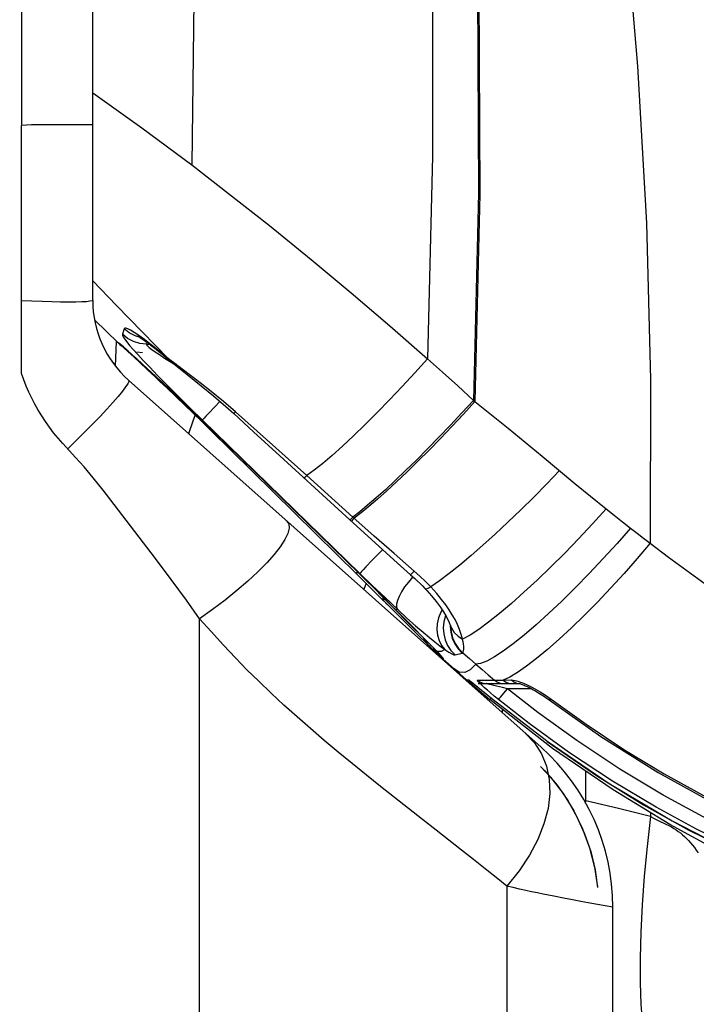
# Model space of a CAD drawing. Units: millimetres. Extents: x 0 to 2378, y 0 to 841.
# Drawn here: x 1325 to 1334, y 486 to 500 of the extents above; entities that cross this region are included whole.
import ezdxf

# ---------------------------------------------------------------- set-up
doc = ezdxf.new("R2010")
doc.units = ezdxf.units.MM
doc.header["$LTSCALE"] = 130.79
doc.layers.get('0').update_dxf_attribs({"linetype": 'CONTINUOUS'})
for name, color, linetype in [('3_ALL_AXES', 7, 'CONTINUOUS'), ('6_ALL_SURFS', 7, 'CONTINUOUS'), ('7_ALL_FEATURES', 7, 'CONTINUOUS'), ('DEF_DRAFT_DIM', 7, 'CONTINUOUS')]:
    doc.layers.add(name, color=color, linetype=linetype)
doc.styles.get("Standard").update_dxf_attribs({"font": 'txt', "width": 0.8})
doc.dimstyles.new('DIMSTYLE_9', dxfattribs={"dimtxt": 7, "dimasz": 3, "dimexe": 0.7, "dimexo": 0, "dimgap": 1.75, "dimtad": 1, "dimlfac": 2, "dimdsep": 46, "dimtxsty": 'Standard', "dimblk": 'OPEN', "dimblk1": 'OPEN', "dimblk2": 'OPEN', "dimcen": 0.09, "dimazin": 2, "dimtp": 0.3, "dimtm": 0.3, "dimtfac": 1, "dimtofl": 0, "dimtmove": 0, "dimatfit": 3, "dimldrblk": 'OPEN', "dimfxl": 0, "dimtolj": 1, "dimarcsym": 0})

# ---------------------------------------------------------------- blocks, each defined once
blk = doc.blocks.new('_OPEN')
at = {"color": 0, "linetype": 'ByBlock'}
for p, q in [((0, 0), (-1, 0.1167)), ((-1, -0.1167), (0, 0)), ((-1, 0), (0, 0))]:
    blk.add_line(p, q, dxfattribs=at)
blk = doc.blocks.new('*D19')
at = {"layer": 'DEF_DRAFT_DIM', "color": 2, "linetype": 'Continuous'}
for p, q in [((1304.651, 510.052), (1304.651, 543.007)), ((1347.726, 463.989), (1347.726, 543.007)), ((1304.651, 542.307), (1326.188, 542.307)), ((1347.726, 542.307), (1326.188, 542.307))]:
    blk.add_line(p, q, dxfattribs=at)
at = {"layer": 'DEF_DRAFT_DIM', "color": 2, "linetype": 'Continuous', "xscale": 3, "yscale": 3, "zscale": 3, "rotation": 180}
blk.add_blockref('_OPEN', (1304.651, 542.307), dxfattribs=at)
at = {"layer": 'DEF_DRAFT_DIM', "color": 2, "linetype": 'Continuous', "xscale": 3, "yscale": 3, "zscale": 3}
blk.add_blockref('_OPEN', (1347.726, 542.307), dxfattribs=at)
blk = doc.blocks.new('*D20')
at = {"layer": 'DEF_DRAFT_DIM', "color": 2, "linetype": 'Continuous'}
for p, q in [((1319.688, 417.803), (1267.368, 417.803)), ((1304.651, 417.803), (1319.688, 417.803)), ((1334.726, 417.803), (1319.688, 417.803))]:
    blk.add_line(p, q, dxfattribs=at)
at = {"layer": 'DEF_DRAFT_DIM', "color": 2, "linetype": 'Continuous', "xscale": 3, "yscale": 3, "zscale": 3, "rotation": 180}
blk.add_blockref('_OPEN', (1304.651, 417.803), dxfattribs=at)
at = {"layer": 'DEF_DRAFT_DIM', "color": 2, "linetype": 'Continuous', "xscale": 3, "yscale": 3, "zscale": 3}
blk.add_blockref('_OPEN', (1334.726, 417.803), dxfattribs=at)

msp = doc.modelspace()

# ---------------------------------------------------------------- linework, layer by layer
at = {"layer": '3_ALL_AXES', "color": 7, "linetype": 'Continuous'}
for p, q in [((1325.7257, 495.5756), (1325.7257, 508.8895)), ((1324.7251, 497.894), (1324.7257, 498.0284)), ((1324.8678, 498.0365), (1324.7257, 498.0284)), ((1325.1409, 498.0363), (1324.8678, 498.0365)), ((1325.5257, 498.0362), (1325.1409, 498.0363)), ((1325.7257, 498.0369), (1325.5257, 498.0362)), ((1324.7257, 494.5506), (1324.7257, 497.894)), ((1324.8729, 495.5622), (1324.7257, 495.5686)), ((1325.5713, 495.5534), (1325.4876, 495.5512)), ((1325.7549, 495.2978), (1326.076, 494.9843)), ((1326.0491, 494.7647), (1326.0594, 495.0005)), ((1326.076, 494.9843), (1326.1054, 494.9577)), ((1326.1054, 494.9577), (1326.1373, 494.9346)), ((1326.1281, 494.9411), (1326.1691, 494.9043)), ((1326.2201, 494.858), (1326.3061, 494.7791)), ((1326.0452, 494.6551), (1326.0491, 494.7647)), ((1326.3061, 494.7791), (1326.3915, 494.7001)), ((1326.3915, 494.7001), (1326.4906, 494.6076)), ((1326.4906, 494.6076), (1326.6033, 494.5018)), ((1332.0188, 489.3082), (1326.2291, 494.4545)), ((1326.6033, 494.5018), (1326.6646, 494.4438)), ((1326.6646, 494.4438), (1326.7967, 494.3183)), ((1326.142, 494.3009), (1326.0826, 494.2285)), ((1326.7967, 494.3183), (1326.9034, 494.2164)), ((1326.9034, 494.2164), (1327.0158, 494.1082)), ((1327.0158, 494.1082), (1327.1335, 493.9944)), ((1327.1335, 493.9944), (1327.2557, 493.8755)), ((1327.2507, 493.9026), (1327.244, 493.8943)), ((1327.2557, 493.8755), (1327.3393, 493.7937)), ((1329.4382, 491.754), (1329.4316, 491.7458)), ((1329.4453, 491.7618), (1329.4382, 491.754)), ((1329.5627, 491.6066), (1329.5327, 491.518)), ((1329.8053, 491.3655), (1329.8639, 491.3071)), ((1327.2257, 226.387), (1327.2257, 491.108)), ((1330.4251, 490.7552), (1330.4619, 490.7195)), ((1330.6351, 490.5529), (1330.641, 490.5473)), ((1330.6466, 490.5422), (1330.7967, 490.4067)), ((1330.9673, 490.2501), (1330.9696, 490.2408)), ((1331.4757, 489.7909), (1331.4757, 489.8417)), ((1332.6472, 488.5565), (1332.6472, 488.9709)), ((1332.6279, 488.5565), (1332.6472, 488.5565)), ((1332.644, 488.5252), (1332.6472, 488.5565)), ((1333.5541, 488.3892), (1333.5541, 488.3363)), ((1331.5382, 487.3596), (1331.5382, 485.0137)), ((1332.4619, 487.1656), (1332.3344, 487.19)), ((1332.5775, 487.1441), (1332.4619, 487.1656)), ((1332.6807, 487.1254), (1332.5775, 487.1441)), ((1332.8112, 487.1023), (1332.6807, 487.1254)), ((1333.0257, 487.0659), (1332.8112, 487.1023)), ((1333.0257, 474.5867), (1333.0257, 487.0659))]:
    msp.add_line(p, q, dxfattribs=at)
for points in [[(1325.4876, 495.5512), (1325.3883, 495.5505), (1325.2751, 495.5513), (1325.15, 495.5535), (1325.0151, 495.5572), (1324.8729, 495.5622)], [(1325.7257, 495.5756), (1325.7158, 495.5682), (1325.6864, 495.562), (1325.6379, 495.557), (1325.5713, 495.5534)], [(1325.4854, 493.3736), (1325.3051, 493.567), (1325.2394, 493.6425), (1325.1772, 493.719), (1325.1183, 493.7966), (1325.0629, 493.875), (1325.0106, 493.9546), (1324.9611, 494.0357), (1324.9145, 494.1183), (1324.8708, 494.2024), (1324.83, 494.2877), (1324.7922, 494.3743), (1324.7574, 494.4619), (1324.7257, 494.5506)], [(1326.2291, 494.4545), (1326.231, 494.4381), (1326.2169, 494.4066), (1326.1871, 494.3606), (1326.142, 494.3009)], [(1326.0826, 494.2285), (1326.0097, 494.1447), (1325.9246, 494.0508), (1325.8289, 493.9486), (1325.7241, 493.8398), (1325.6121, 493.7262), (1325.4948, 493.6098), (1325.3742, 493.4927)], [(1327.0767, 493.7011), (1327.0849, 493.7362), (1327.1622, 493.9666)], [(1326.6051, 491.9568), (1326.0276, 492.7128), (1325.8736, 492.911), (1325.7333, 493.0855), (1325.6045, 493.2388), (1325.4854, 493.3736)], [(1328.4475, 492.4826), (1328.476, 492.4391), (1328.4812, 492.3801), (1328.463, 492.3065)], [(1328.463, 492.3065), (1328.4218, 492.2195), (1328.3582, 492.1205), (1328.2731, 492.0109), (1328.1679, 491.8926), (1328.0443, 491.7674), (1327.9042, 491.6372), (1327.7498, 491.5041), (1327.5835, 491.3701), (1327.4078, 491.2374), (1327.2257, 491.108)], [(1327.2257, 491.108), (1327.0418, 491.3692), (1326.8285, 491.6603), (1326.6051, 491.9568)], [(1329.8084, 491.4034), (1329.8073, 491.3954), (1329.8135, 491.3739)], [(1330.5452, 488.1435), (1330.3549, 488.2928), (1330.16, 488.446), (1329.9634, 488.6012), (1329.7656, 488.7583), (1329.5673, 488.9173), (1329.3691, 489.0779), (1329.1719, 489.2402), (1328.9763, 489.4038), (1328.7834, 489.5684), (1328.5941, 489.7339), (1328.4091, 489.8998), (1328.2297, 490.0655), (1328.0552, 490.232), (1327.8897, 490.3955), (1327.7286, 490.5608), (1327.562, 490.7387), (1327.3883, 490.9289), (1327.2257, 491.108)], [(1331.7949, 489.5071), (1331.9245, 489.3696), (1332.025, 489.2138), (1332.095, 489.0415), (1332.1338, 488.8549), (1332.1408, 488.6564), (1332.1159, 488.4484), (1332.0595, 488.2335), (1331.9722, 488.0145), (1331.8552, 487.794), (1331.7099, 487.5748), (1331.5382, 487.3596)], [(1333.5541, 488.3363), (1333.1035, 488.4465), (1332.6472, 488.5565)], [(1333.5541, 488.3363), (1333.5061, 487.9132), (1333.4672, 487.4986), (1333.4379, 487.097), (1333.4183, 486.7123), (1333.4087, 486.3487), (1333.4093, 486.0098), (1333.42, 485.6992), (1333.4406, 485.4201), (1333.4711, 485.1753), (1333.511, 484.9674), (1333.5599, 484.7986), (1333.6174, 484.6705), (1333.6829, 484.5846)], [(1333.5541, 488.3363), (1333.6049, 488.309), (1333.6612, 488.2808)], [(1333.6612, 488.2808), (1333.7679, 488.2302), (1333.8099, 488.2093), (1333.847, 488.1894), (1333.8812, 488.1695), (1333.9132, 488.1491), (1333.9439, 488.1277), (1333.9735, 488.1051), (1334.0025, 488.0812), (1334.0309, 488.0557), (1334.059, 488.0285), (1334.0869, 487.9995), (1334.1147, 487.9688), (1334.1423, 487.9362), (1334.1698, 487.9019), (1334.1973, 487.8658), (1334.2246, 487.828)], [(1331.5382, 487.3596), (1331.3879, 487.4794), (1331.2322, 487.603), (1331.0706, 487.7307), (1330.9027, 487.8629), (1330.5452, 488.1435)], [(1332.3344, 487.19), (1332.1956, 487.2174), (1332.1221, 487.2323), (1332.0459, 487.248), (1331.9672, 487.2645), (1331.886, 487.2818), (1331.8024, 487.2999), (1331.7166, 487.3189), (1331.6284, 487.3388), (1331.5382, 487.3596)]]:
    msp.add_lwpolyline(points, dxfattribs=at)
for centre, radius, start, end in [((1327.2257, 495.5756), 1.5, 180, 228.36646), ((1331.1038, 490.402), 0.2, 228.88508, 238.4461), ((1330.0257, 487.0659), 3, 0, 48.36646)]:
    msp.add_arc(centre, radius, start, end, dxfattribs=at)
at = {"layer": '6_ALL_SURFS', "color": 7, "linetype": 'Continuous'}
for p, q in [((1325.7511, 495.3016), (1326.076, 494.9843)), ((1330.6466, 490.5422), (1330.7967, 490.4067)), ((1330.7967, 490.4067), (1330.9722, 490.2513))]:
    msp.add_line(p, q, dxfattribs=at)
at = {"layer": '7_ALL_FEATURES', "color": 7, "linetype": 'Continuous'}
for p, q in [((1324.7257, 507.3895), (1324.7257, 498.0284)), ((1326.1659, 495.1784), (1326.1414, 495.1003)), ((1326.4195, 495.1362), (1326.7891, 494.7575)), ((1326.076, 494.9843), (1326.1106, 494.9534)), ((1326.1577, 494.9218), (1326.0843, 494.981)), ((1326.3914, 495.0545), (1326.3214, 495.0761)), ((1326.48, 494.9592), (1326.3869, 494.9699)), ((1326.5462, 494.9535), (1326.4511, 495.0254)), ((1326.4882, 494.9868), (1326.4798, 494.9592)), ((1326.1106, 494.9534), (1326.1677, 494.9131)), ((1326.1281, 494.9411), (1326.1681, 494.9053)), ((1326.1342, 494.9392), (1326.1521, 494.9241)), ((1326.1598, 494.9186), (1326.1383, 494.9374)), ((1326.1521, 494.9241), (1326.1769, 494.9026)), ((1326.2234, 494.8626), (1326.1598, 494.9186)), ((1326.1681, 494.9053), (1326.2615, 494.8202)), ((1326.1769, 494.9026), (1326.2124, 494.8713)), ((1326.2124, 494.8713), (1326.2576, 494.831)), ((1326.3194, 494.7763), (1326.2234, 494.8626)), ((1326.2576, 494.831), (1326.3334, 494.7627)), ((1326.4246, 494.839), (1326.3447, 494.848)), ((1326.4798, 494.9592), (1326.5264, 494.9584)), ((1326.6928, 494.8281), (1326.785, 494.7525)), ((1326.2615, 494.8202), (1326.3394, 494.7484)), ((1326.429, 494.6765), (1326.3194, 494.7763)), ((1326.3334, 494.7627), (1326.4268, 494.6777)), ((1326.3394, 494.7484), (1326.4341, 494.6604)), ((1326.7354, 494.7668), (1326.8269, 494.7095)), ((1326.785, 494.7525), (1326.8133, 494.7289)), ((1326.8132, 494.7289), (1326.7891, 494.7575)), ((1326.8772, 494.6884), (1326.7891, 494.7575)), ((1326.8269, 494.7095), (1326.8648, 494.6864)), ((1326.9795, 494.6102), (1326.8772, 494.6884)), ((1326.4268, 494.6777), (1326.5082, 494.603)), ((1326.5475, 494.5677), (1326.429, 494.6765)), ((1326.4341, 494.6604), (1326.5446, 494.557)), ((1326.5082, 494.603), (1326.5991, 494.519)), ((1326.5991, 494.519), (1326.6988, 494.4263)), ((1326.6696, 494.4392), (1326.7722, 494.3417)), ((1326.6988, 494.4263), (1326.8069, 494.3251)), ((1326.7722, 494.3417), (1326.8817, 494.2371)), ((1326.8069, 494.3251), (1326.9228, 494.2159)), ((1326.8817, 494.2371), (1326.9977, 494.1257)), ((1326.9228, 494.2159), (1327.0456, 494.0992)), ((1327.5108, 494.158), (1327.4377, 494.0821)), ((1331.0693, 494.1729), (1331.089, 494.1553)), ((1326.9977, 494.1257), (1327.1195, 494.008)), ((1327.0456, 494.0992), (1327.131, 494.0176)), ((1327.1195, 494.008), (1327.2464, 493.8846)), ((1327.131, 494.0176), (1327.2639, 493.8898)), ((1327.4377, 494.0821), (1327.3486, 493.9886)), ((1328.7294, 493.1169), (1327.7303, 494.0124)), ((1327.2464, 493.8846), (1327.3778, 493.756)), ((1327.2639, 493.8898), (1327.3554, 493.8013)), ((1327.2645, 493.8966), (1329.476, 491.7447)), ((1327.3554, 493.8013), (1329.4632, 491.7443)), ((1327.3778, 493.756), (1329.4435, 491.7243)), ((1327.4152, 493.7256), (1327.4126, 493.7217)), ((1327.4235, 493.735), (1327.4152, 493.7256)), ((1327.4361, 493.7227), (1327.4369, 493.723)), ((1329.4639, 491.7446), (1327.4369, 493.723)), ((1328.3507, 493.3955), (1329.3341, 492.495)), ((1329.3761, 492.5363), (1328.7294, 493.1169)), ((1329.3341, 492.495), (1329.6363, 492.2196)), ((1329.3526, 492.5123), (1329.3761, 492.5363)), ((1329.3719, 492.4948), (1329.3954, 492.5189)), ((1329.6747, 492.2695), (1329.3761, 492.5363)), ((1329.6496, 491.9303), (1329.5604, 491.8368)), ((1329.4248, 491.7497), (1329.4219, 491.7456)), ((1329.4401, 491.7669), (1329.4248, 491.7497)), ((1329.4435, 491.7243), (1329.5221, 491.6469)), ((1329.4632, 491.7443), (1329.4639, 491.7446)), ((1330.2183, 491.6983), (1330.2141, 491.6938)), ((1330.3887, 491.5334), (1330.4158, 491.5042)), ((1329.8096, 491.4022), (1329.9788, 491.2321)), ((1330.0672, 491.1439), (1329.823, 491.3898)), ((1329.9725, 491.2385), (1329.9793, 491.2326)), ((1329.9788, 491.2321), (1330.1409, 491.0687)), ((1329.9528, 491.2187), (1330.0942, 491.0788)), ((1330.5181, 490.6917), (1330.0672, 491.1439)), ((1330.1409, 491.0687), (1330.4135, 490.7958)), ((1330.6536, 491.0684), (1330.6454, 490.9833)), ((1330.7309, 491.056), (1330.7447, 491.0204)), ((1330.7451, 491.0193), (1330.7438, 491.0054)), ((1330.4135, 490.7958), (1330.4798, 490.729)), ((1330.4251, 490.7552), (1330.5657, 490.6194)), ((1330.4798, 490.729), (1330.5385, 490.6695)), ((1330.5592, 490.6499), (1330.5181, 490.6917)), ((1330.5384, 490.6696), (1330.5589, 490.6485)), ((1330.5385, 490.6695), (1330.5592, 490.6499)), ((1330.5589, 490.6485), (1330.5892, 490.6037)), ((1330.5589, 490.6485), (1330.5933, 490.6121)), ((1330.6142, 490.6509), (1330.5592, 490.6499)), ((1330.5945, 490.6135), (1330.5592, 490.6499)), ((1330.5657, 490.6194), (1330.641, 490.5473)), ((1330.5858, 490.6202), (1330.5892, 490.6151)), ((1330.5892, 490.6151), (1330.6472, 490.5527)), ((1330.5892, 490.6037), (1330.6351, 490.5529)), ((1330.5933, 490.6121), (1330.5936, 490.6118)), ((1330.6202, 490.5862), (1330.5945, 490.6135)), ((1330.67, 490.6779), (1330.6142, 490.6509)), ((1330.6381, 490.5501), (1330.641, 490.5473)), ((1330.641, 490.5473), (1330.6465, 490.5423)), ((1330.6446, 490.5492), (1330.6472, 490.5527)), ((1330.8125, 490.6032), (1330.9124, 490.625)), ((1331.2767, 490.3218), (1331.3638, 490.248)), ((1331.5778, 490.2916), (1331.4853, 490.2494)), ((1330.9722, 490.2513), (1331.0037, 490.2509)), ((1330.9989, 490.2319), (1331.0212, 490.2132)), ((1331.0212, 490.2132), (1331.1512, 490.1035)), ((1331.0289, 490.2328), (1331.0347, 490.2285)), ((1331.0347, 490.2285), (1331.0492, 490.2174)), ((1331.0492, 490.2174), (1331.0629, 490.2066)), ((1331.0629, 490.2066), (1331.1037, 490.174)), ((1331.0733, 490.1987), (1331.1239, 490.1576)), ((1331.1087, 490.1702), (1331.3451, 489.9773)), ((1331.1225, 490.2498), (1331.3638, 490.248)), ((1331.1344, 490.202), (1331.7138, 490.202)), ((1331.3638, 490.248), (1331.3967, 490.2482)), ((1331.4758, 490.1443), (1331.3925, 490.1636)), ((1331.3967, 490.2482), (1331.4853, 490.2494)), ((1331.547, 490.1283), (1331.4758, 490.1443)), ((1331.4853, 490.2494), (1331.6033, 490.2518)), ((1331.495, 490.0645), (1331.547, 490.1283)), ((1331.8831, 490.1283), (1331.547, 490.1283)), ((1331.6033, 490.2518), (1331.6282, 490.25)), ((1331.674, 490.2078), (1331.7138, 490.202)), ((1331.6908, 490.2351), (1331.7299, 490.2217)), ((1331.7052, 490.2025), (1331.7074, 490.202)), ((1331.7299, 490.2217), (1331.7742, 490.2043)), ((1331.1512, 490.1035), (1331.3008, 489.9781)), ((1332.0795, 490.0388), (1332.1583, 489.9833)), ((1332.1802, 489.2918), (1331.3008, 489.9782)), ((1331.345, 489.9771), (1332.1165, 489.3816)), ((1332.1053, 489.3901), (1332.811, 488.9035)), ((1332.811, 488.9035), (1333.4585, 488.5018)), ((1333.4585, 488.5018), (1334.0933, 488.1465)), ((1334.0933, 488.1465), (1334.7841, 487.8011))]:
    msp.add_line(p, q, dxfattribs=at)
for points in [[(1327.1413, 504.407), (1327.1534, 502.0719), (1327.1448, 499.7815), (1327.1146, 497.4741)], [(1330.424, 503.3155), (1330.4961, 500.3914), (1330.4957, 497.5997), (1330.4223, 494.7576)], [(1331.0287, 502.9151), (1331.1247, 499.9252), (1331.138, 497.0789), (1331.0693, 494.1729)], [(1331.0466, 502.9032), (1331.1435, 499.9113), (1331.1573, 497.0633), (1331.089, 494.1553)], [(1333.1778, 501.177), (1333.3732, 498.8604), (1333.4966, 496.6594), (1333.555, 494.464), (1333.5498, 492.1684)], [(1325.7257, 498.4867), (1326.4139, 497.9957), (1327.1146, 497.4741)], [(1327.1146, 497.4741), (1327.6325, 497.0756), (1328.2063, 496.6235), (1328.7908, 496.1509), (1329.3545, 495.6824), (1329.8978, 495.2182), (1330.4223, 494.7576)], [(1325.7257, 495.851), (1326.0606, 495.5053), (1326.4195, 495.1362)], [(1326.1414, 495.1003), (1326.1421, 495.0875), (1326.1521, 495.0659), (1326.1724, 495.0346), (1326.2031, 494.9939), (1326.2436, 494.9444), (1326.2948, 494.8852), (1326.3573, 494.8157), (1326.4331, 494.7339), (1326.5252, 494.6367), (1326.6368, 494.5214), (1326.769, 494.3869), (1326.9189, 494.2367), (1327.0836, 494.0735), (1327.2645, 493.8966)], [(1326.3869, 494.9699), (1326.2974, 494.9977), (1326.2146, 495.0416), (1326.1414, 495.1002)], [(1326.3214, 495.0761), (1326.2388, 495.1198), (1326.1658, 495.1779)], [(1326.4511, 495.0254), (1326.3717, 495.0822), (1326.3072, 495.1251), (1326.2567, 495.1554), (1326.2189, 495.1744), (1326.1919, 495.184), (1326.1745, 495.1851), (1326.1659, 495.1784)], [(1326.0843, 494.981), (1326.0798, 494.9816), (1326.076, 494.9843)], [(1326.1383, 494.9374), (1326.1092, 494.9622), (1326.0912, 494.9767), (1326.0843, 494.981)], [(1326.3558, 495.0763), (1326.3552, 495.0766), (1326.3574, 495.0753), (1326.3648, 495.0711), (1326.3764, 495.064), (1326.3918, 495.0542), (1326.4105, 495.0418), (1326.4323, 495.0268), (1326.4569, 495.0095), (1326.4839, 494.99), (1326.5134, 494.9682), (1326.5451, 494.9443), (1326.579, 494.9183), (1326.615, 494.8902), (1326.6529, 494.8601), (1326.6928, 494.8281)], [(1326.48, 494.9592), (1326.4812, 494.951), (1326.4933, 494.9367), (1326.5174, 494.9157), (1326.5535, 494.8883), (1326.601, 494.8549), (1326.6614, 494.8145), (1326.7354, 494.7668)], [(1326.7891, 494.7575), (1326.6582, 494.865), (1326.5462, 494.9535)], [(1326.8132, 494.7289), (1326.9119, 494.6476), (1327.0757, 494.5153), (1327.2458, 494.3786), (1327.4188, 494.2367), (1327.5922, 494.0886), (1327.7045, 493.9878)], [(1330.4223, 494.7576), (1330.2468, 494.5613), (1330.0698, 494.3685), (1329.8933, 494.1813), (1329.7194, 494.0018), (1329.5499, 493.832), (1329.3868, 493.674), (1329.2321, 493.5295), (1329.0874, 493.4001), (1328.9544, 493.2874), (1328.8346, 493.1926), (1328.7294, 493.1169)], [(1330.4223, 494.7576), (1330.6327, 494.5693), (1330.8483, 494.3745), (1331.0693, 494.1729)], [(1326.5446, 494.557), (1326.637, 494.4699), (1326.6696, 494.4392)], [(1327.4369, 493.723), (1327.2887, 493.8669), (1327.1562, 493.9945), (1327.037, 494.1084), (1326.9303, 494.2097), (1326.8352, 494.2994), (1326.7513, 494.3782), (1326.677, 494.4476), (1326.5475, 494.5677)], [(1327.7303, 494.0124), (1327.5613, 494.1582), (1327.3902, 494.2965), (1327.2334, 494.4179), (1326.9795, 494.6102)], [(1331.0693, 494.1729), (1330.9087, 493.9979), (1330.747, 493.8252), (1330.5856, 493.6564), (1330.426, 493.4928), (1330.2696, 493.3361), (1330.1179, 493.1875), (1329.9721, 493.0485), (1329.8336, 492.9202), (1329.7036, 492.8039), (1329.5833, 492.7006), (1329.4738, 492.6111), (1329.3761, 492.5363)], [(1331.089, 494.1553), (1330.9284, 493.9805), (1330.7667, 493.8079), (1330.6053, 493.6391), (1330.4457, 493.4757), (1330.2893, 493.319), (1330.1375, 493.1705), (1329.9917, 493.0315), (1329.8532, 492.9032), (1329.7232, 492.7868), (1329.6029, 492.6834), (1329.4933, 492.5938), (1329.3954, 492.5189)], [(1331.089, 494.1553), (1331.3214, 493.9705), (1331.557, 493.7811), (1331.7956, 493.5872), (1332.0359, 493.3896), (1332.4939, 493.0085)], [(1327.7045, 493.9878), (1327.7048, 493.9878), (1327.7124, 493.9945), (1327.7303, 494.0124)], [(1327.3486, 493.9886), (1327.3144, 493.9523), (1327.2886, 493.9244), (1327.2718, 493.9057), (1327.2645, 493.8966)], [(1327.7045, 493.9878), (1327.983, 493.7322), (1328.3507, 493.3955)], [(1332.2773, 493.1886), (1332.0978, 493.0015), (1331.9158, 492.8168), (1331.7333, 492.6365), (1331.5521, 492.4623), (1331.3742, 492.2962), (1331.2013, 492.1397), (1331.0353, 491.9946), (1330.8778, 491.8623), (1330.7305, 491.7441), (1330.5949, 491.6414), (1330.4724, 491.5552)], [(1328.6935, 493.0818), (1328.6963, 493.0838), (1328.7083, 493.0953), (1328.7294, 493.1169)], [(1332.4939, 493.0085), (1332.7125, 492.8294), (1332.9331, 492.6513)], [(1332.9331, 492.6513), (1332.7414, 492.4405), (1332.5462, 492.2326), (1332.3498, 492.0302), (1332.1548, 491.8357), (1331.9636, 491.6517), (1331.7785, 491.4803), (1331.6018, 491.3238), (1331.4357, 491.184), (1331.2824, 491.0626), (1331.1436, 490.9613), (1331.0212, 490.8813), (1330.9166, 490.8235)], [(1332.9331, 492.6513), (1333.0464, 492.5608), (1333.1603, 492.4706), (1333.2748, 492.3807)], [(1329.3341, 492.495), (1329.3385, 492.4985), (1329.3526, 492.5123)], [(1329.3533, 492.4775), (1329.3578, 492.4809), (1329.3719, 492.4948)], [(1333.2748, 492.3807), (1333.085, 492.1653), (1332.8911, 491.9527), (1332.6957, 491.7457), (1332.5012, 491.5468), (1332.31, 491.3586), (1332.1246, 491.1834), (1331.9474, 491.0235), (1331.7805, 490.8809), (1331.6262, 490.7573), (1331.4863, 490.6545), (1331.3626, 490.5736), (1331.2567, 490.5157), (1331.1699, 490.4815), (1331.1033, 490.4715)], [(1333.2748, 492.3807), (1333.3664, 492.3093), (1333.4581, 492.2386), (1333.5498, 492.1684)], [(1329.6363, 492.2196), (1329.9523, 491.9351), (1330.1861, 491.7274)], [(1330.2363, 491.7791), (1329.9549, 492.0229), (1329.6747, 492.2695)], [(1329.7929, 492.0786), (1329.758, 492.0426), (1329.6496, 491.9303)], [(1333.5498, 492.1684), (1333.3686, 491.9561), (1333.1832, 491.7464), (1332.9958, 491.5418), (1332.8086, 491.3447), (1332.6239, 491.1574), (1332.444, 490.9824), (1332.271, 490.8215), (1332.1069, 490.6769), (1331.9538, 490.5502), (1331.8135, 490.4429), (1331.6877, 490.3563), (1331.5778, 490.2916)], [(1333.5498, 492.1684), (1333.8066, 491.9746), (1334.0636, 491.7852), (1334.3208, 491.5999), (1334.5783, 491.4187), (1334.8362, 491.2412), (1335.0944, 491.0677), (1335.353, 490.8978), (1335.6121, 490.7315), (1335.8702, 490.5698), (1336.126, 490.4133), (1336.3797, 490.2617), (1336.6316, 490.1146), (1336.8818, 489.9719), (1337.1306, 489.8334), (1337.3778, 489.6991), (1337.6234, 489.569)], [(1329.5604, 491.8368), (1329.5263, 491.8005), (1329.5004, 491.7726), (1329.4834, 491.7538), (1329.476, 491.7447)], [(1329.4632, 491.7443), (1329.5473, 491.6619), (1329.6831, 491.5281), (1329.8096, 491.4022)], [(1329.823, 491.3898), (1329.6519, 491.5599), (1329.4639, 491.7446)], [(1329.476, 491.7447), (1329.6534, 491.5729), (1329.8283, 491.4059), (1330.0026, 491.2419)], [(1329.5221, 491.6469), (1329.6816, 491.4888), (1329.9528, 491.2187)], [(1330.2141, 491.6938), (1330.1557, 491.6252), (1330.1038, 491.5557), (1330.0601, 491.4877), (1330.0259, 491.4233), (1330.0025, 491.3647), (1329.9907, 491.3139), (1329.9907, 491.2725), (1330.0026, 491.2419)], [(1330.1861, 491.7274), (1330.1862, 491.7274), (1330.1932, 491.7335), (1330.21, 491.751), (1330.2363, 491.7791)], [(1330.1861, 491.7274), (1330.2468, 491.6726), (1330.3535, 491.5697), (1330.3886, 491.5335)], [(1330.4724, 491.5552), (1330.3964, 491.6327), (1330.3176, 491.7072), (1330.2363, 491.7791)], [(1330.3887, 491.5334), (1330.3909, 491.5315), (1330.4081, 491.529), (1330.4355, 491.537), (1330.4724, 491.5552)], [(1330.8107, 491.097), (1330.7726, 491.1651), (1330.7297, 491.234), (1330.6808, 491.305), (1330.6232, 491.3812), (1330.5545, 491.4643), (1330.4724, 491.5552)], [(1329.7972, 491.4145), (1329.7966, 491.4123), (1329.7965, 491.382), (1329.8053, 491.3655)], [(1330.4158, 491.5042), (1330.4818, 491.4309), (1330.5484, 491.3502), (1330.6043, 491.2757), (1330.649, 491.2091), (1330.6839, 491.1508), (1330.7108, 491.0999), (1330.7309, 491.056)], [(1330.0026, 491.2419), (1329.9909, 491.2365), (1329.9793, 491.2326)], [(1330.0026, 491.2419), (1330.1362, 491.119), (1330.2564, 491.0119), (1330.3626, 490.9202), (1330.4524, 490.8452), (1330.5279, 490.7844), (1330.5982, 490.7301), (1330.67, 490.6779)], [(1330.6305, 491.2367), (1330.6115, 491.2034), (1330.5802, 491.1228), (1330.5619, 491.0398), (1330.5571, 490.9571), (1330.566, 490.8772), (1330.5883, 490.8026), (1330.6233, 490.7355), (1330.67, 490.6779)], [(1330.6796, 491.1581), (1330.6762, 491.1508), (1330.6536, 491.0684)], [(1330.9166, 490.8235), (1330.898, 490.8908), (1330.8737, 490.9596), (1330.8444, 491.0286), (1330.8107, 491.097)], [(1330.0942, 491.0788), (1330.1971, 490.9776), (1330.2908, 490.8858), (1330.425, 490.7552)], [(1330.6454, 490.9833), (1330.6517, 490.898), (1330.6724, 490.815), (1330.7068, 490.7367), (1330.754, 490.6654), (1330.8125, 490.6032)], [(1330.7438, 491.0054), (1330.7504, 490.9199), (1330.7714, 490.8368), (1330.8061, 490.7584), (1330.8536, 490.6871), (1330.9124, 490.625)], [(1330.7447, 491.0203), (1330.7479, 491.0109), (1330.752, 490.9974), (1330.7538, 490.9902), (1330.754, 490.9892)], [(1330.7447, 491.0203), (1330.7617, 490.9801), (1330.801, 490.9192), (1330.8532, 490.8664), (1330.9166, 490.8235)], [(1330.7486, 491.0106), (1330.7558, 490.9254), (1330.7776, 490.8426), (1330.8133, 490.7647), (1330.8619, 490.694), (1330.922, 490.6325)], [(1330.3653, 490.844), (1330.3917, 490.7946), (1330.425, 490.7552)], [(1330.922, 490.6325), (1330.9271, 490.6425), (1330.9312, 490.6581), (1330.9337, 490.6816), (1330.9334, 490.715), (1330.9286, 490.7612), (1330.9166, 490.8235)], [(1330.6472, 490.5527), (1330.6453, 490.5571), (1330.6367, 490.5678), (1330.6202, 490.5862)], [(1330.6465, 490.5423), (1330.6443, 490.5457), (1330.6446, 490.5492)], [(1330.67, 490.6779), (1330.7231, 490.6426), (1330.7648, 490.6184), (1330.7948, 490.6054), (1330.8125, 490.6032)], [(1330.9124, 490.625), (1330.9165, 490.6265), (1330.9198, 490.6289), (1330.922, 490.6325)], [(1330.922, 490.6325), (1331.0123, 490.5518), (1331.1033, 490.4715)], [(1331.1033, 490.4715), (1331.0239, 490.3921), (1330.9465, 490.3554), (1330.8706, 490.3607), (1330.7967, 490.4067)], [(1331.1033, 490.4715), (1331.1898, 490.3963), (1331.2767, 490.3218)], [(1331.0037, 490.2509), (1331.0074, 490.249), (1331.016, 490.2432), (1331.0297, 490.2329), (1331.0488, 490.2181), (1331.0733, 490.1987)], [(1331.2266, 490.1417), (1331.1942, 490.1711), (1331.1679, 490.1958), (1331.1477, 490.2158), (1331.1333, 490.231), (1331.1246, 490.2415), (1331.121, 490.2477), (1331.1225, 490.2498)], [(1331.1225, 490.2498), (1331.1613, 490.2238), (1331.2051, 490.2075), (1331.2514, 490.202)], [(1331.4216, 489.9766), (1331.3621, 490.0253), (1331.3103, 490.0688), (1331.2653, 490.1076), (1331.2266, 490.1417)], [(1331.3925, 490.1636), (1331.3543, 490.1728), (1331.3223, 490.1808), (1331.2963, 490.1874), (1331.2763, 490.1928), (1331.2621, 490.1969), (1331.2534, 490.1998), (1331.2499, 490.2014), (1331.2514, 490.202)], [(1331.3638, 490.248), (1331.4016, 490.2229), (1331.4441, 490.2073), (1331.489, 490.202)], [(1331.4853, 490.2494), (1331.5206, 490.2236), (1331.5604, 490.2075), (1331.6025, 490.202)], [(1335.7703, 487.6679), (1335.2896, 487.8631), (1334.8119, 488.077), (1334.2934, 488.3321), (1333.7326, 488.6361), (1333.1256, 488.9992), (1332.5183, 489.4002), (1331.9735, 489.7947), (1331.547, 490.1283)], [(1331.6033, 490.2518), (1331.6364, 490.2247), (1331.674, 490.2078)], [(1331.6282, 490.25), (1331.6569, 490.2445), (1331.6908, 490.2351)], [(1331.7074, 490.202), (1331.7109, 490.2013), (1331.7184, 490.1993), (1331.7281, 490.1964), (1331.7395, 490.1926), (1331.7524, 490.188)], [(1331.7524, 490.188), (1331.7664, 490.1826), (1331.7814, 490.1765), (1331.7972, 490.1697), (1331.8138, 490.1623)], [(1331.7742, 490.2043), (1331.8241, 490.1822), (1331.8798, 490.1552), (1331.941, 490.1227), (1332.0073, 490.0845), (1332.0795, 490.0388)], [(1331.8138, 490.1623), (1331.8312, 490.1542), (1331.8494, 490.1454), (1331.8684, 490.1359), (1331.8883, 490.1257), (1331.909, 490.1146), (1331.9304, 490.1028), (1331.9525, 490.0903), (1331.9751, 490.0771), (1331.9982, 490.0632), (1332.0215, 490.0486), (1332.0451, 490.0335), (1332.0687, 490.0178)], [(1331.3008, 489.9781), (1331.3039, 489.9812), (1331.3134, 489.9917), (1331.3191, 489.9983)], [(1331.4216, 489.9766), (1331.4266, 489.9821), (1331.437, 489.9943), (1331.4524, 490.0127), (1331.495, 490.0645)], [(1332.0687, 490.0178), (1332.0923, 490.0015), (1332.1158, 489.9847), (1332.1332, 489.9719)], [(1335.6989, 487.4859), (1335.2117, 487.6836), (1334.7275, 487.9002), (1334.2023, 488.1585), (1333.6343, 488.4663), (1333.0197, 488.8338), (1332.4048, 489.2397), (1331.8533, 489.639), (1331.4216, 489.9766)], [(1332.1583, 489.9833), (1332.1441, 489.9735), (1332.1349, 489.9711), (1332.1332, 489.9719)], [(1332.1332, 489.9719), (1332.859, 489.4571), (1333.6604, 488.9538), (1334.4675, 488.5088), (1335.2749, 488.1215), (1336.0103, 487.8153)], [(1332.1583, 489.9833), (1332.6496, 489.6299), (1333.1802, 489.2781), (1333.7448, 488.9353), (1334.298, 488.6289), (1334.8342, 488.3583), (1335.4004, 488.0994)], [(1332.1165, 489.3816), (1332.9763, 488.7967), (1333.8574, 488.2738), (1334.7557, 487.8139), (1335.5985, 487.4455)], [(1334.744, 487.7343), (1334.5669, 487.8232), (1333.8247, 488.2245), (1333.0289, 488.7087), (1332.1802, 489.2918)], [(1332.0101, 489.0371), (1332.0735, 488.9751), (1332.2428, 488.7745), (1332.3928, 488.5591), (1332.5223, 488.3308), (1332.6301, 488.0916), (1332.7153, 487.8434), (1332.7766, 487.5882), (1332.8116, 487.3414)], [(1332.0101, 489.0371), (1332.1526, 488.8865), (1332.3274, 488.6597), (1332.4776, 488.4176), (1332.6016, 488.1632), (1332.6987, 487.8986), (1332.7687, 487.6262), (1332.8113, 487.3478), (1332.8116, 487.3414)]]:
    msp.add_lwpolyline(points, dxfattribs=at)
msp.add_arc((1331.1038, 490.402), 0.2, 228.88508, 259.29348, dxfattribs=at)

# ---------------------------------------------------------------- dimensions: what is measured, and where the dimension line sits
at = {"layer": 'DEF_DRAFT_DIM', "color": 2, "linetype": 'Continuous'}
for base, p1, picture, middle in [((1304.6507, 542.3065), (1347.7257, 463.9888), '*D19', (1311.5921, 542.3065)), ((1304.6507, 417.8033), (1334.7257, 407.3721), '*D20', (1267.3681, 417.8033))]:
    dim = msp.add_linear_dim(base=base, p1=p1, p2=(1304.6507, 510.052), angle=180, dimstyle='DIMSTYLE_9', dxfattribs=at)
    dim.commit()
    dim.dimension.update_dxf_attribs({"geometry": picture, "text_midpoint": middle, "dimtype": 160})

doc.saveas('drawing.dxf')
